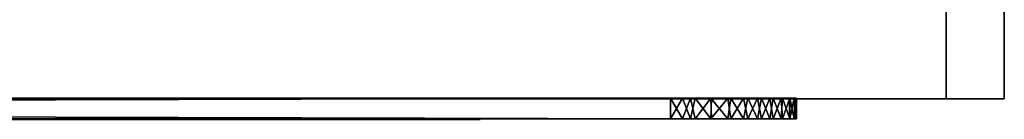
# Model space of a CAD drawing. Extents: x 311 to 2803, y -1182 to 3521.
# Drawn here: x 2341 to 2364, y 1647 to 1649 of the extents above; entities that cross this region are included whole.
import ezdxf

# ---------------------------------------------------------------- set-up
doc = ezdxf.new("R2010")
doc.units = 0
doc.header["$LTSCALE"] = 20
doc.header["$MEASUREMENT"] = 0
doc.layers.get('0').update_dxf_attribs({"linetype": 'CONTINUOUS'})

msp = doc.modelspace()

# ---------------------------------------------------------------- linework, layer by layer
for points in [[(2362.724, 2104.859, -28.611), (2362.724, 1647.355, -28.611), (2167.382, 1647.355, -28.611), (2167.382, 2104.859, -28.611)], [(2167.382, 2104.859, 2036.11), (2167.382, 1647.355, 2036.11), (2362.724, 1647.355, 2036.11), (2362.724, 2104.859, 2036.11)], [(2362.724, 2104.859, 2036.11), (2362.724, 1647.355, 2036.11), (2362.724, 1647.355, 286.389), (2362.724, 2104.859, 286.389)], [(2362.724, 2104.859, -28.611), (2362.724, 2104.859, 286.389), (2362.724, 1647.355, 286.389), (2362.724, 1647.355, -28.611)], [(1349.297, 1669.355, 2038.754), (2364.107, 1669.355, 2038.754), (2364.107, 1647.355, 2038.754), (1349.297, 1647.355, 2038.754)], [(2364.107, 1647.355, 2606.115), (2364.107, 1669.355, 2606.115), (1349.297, 1669.355, 2606.115), (1349.297, 1647.355, 2606.115)], [(2364.107, 1669.355, 2038.754), (2364.107, 1669.355, 2606.115), (2364.107, 1647.355, 2606.115), (2364.107, 1647.355, 2038.754)], [(2364.107, 1647.355, 2038.754), (2364.107, 1647.355, 2606.115), (1349.297, 1647.355, 2606.115), (1349.297, 1647.355, 2038.754)], [(2362.724, 1647.355, 286.389), (2362.724, 1647.355, 2036.11), (2167.382, 1647.355, 2036.11), (2167.382, 1647.355, 286.389)], [(2362.724, 1647.355, -28.611), (2362.724, 1647.355, 286.389), (2167.382, 1647.355, 286.389), (2167.382, 1647.355, -28.611)], [(2356.16, 1647.371, 2006.889), (2356.16, 1647.371, 2006.889), (2174.659, 1647.371, 2006.889), (2174.66, 1647.371, 1954.389)], [(2356.16, 1646.871, 2006.889), (2356.16, 1646.871, 2006.889), (2356.16, 1647.371, 2006.889), (2174.659, 1647.371, 2006.889)], [(2356.16, 1646.871, 2006.889), (2356.16, 1646.871, 2006.889), (2174.659, 1647.371, 2006.889), (2174.659, 1646.871, 2006.889)], [(2356.159, 1647.371, 1954.389), (2356.159, 1647.371, 1954.389), (2174.66, 1646.871, 1954.389), (2174.66, 1647.371, 1954.389)], [(2356.16, 1647.371, 2006.889), (2356.16, 1647.371, 2006.889), (2174.66, 1647.371, 1954.389), (2356.159, 1647.371, 1954.389)], [(2356.159, 1647.371, 1954.389), (2356.159, 1647.371, 1954.389), (2356.159, 1646.871, 1954.389), (2174.66, 1646.871, 1954.389)], [(2356.449, 1646.871, 1954.403), (2356.449, 1646.871, 1954.403), (2356.159, 1646.871, 1954.389), (2356.159, 1647.371, 1954.389)], [(2356.449, 1646.871, 1954.403), (2356.449, 1646.871, 1954.403), (2356.159, 1647.371, 1954.389), (2356.634, 1647.371, 1954.427)], [(2356.16, 1647.371, 2006.889), (2356.16, 1647.371, 2006.889), (2356.159, 1647.371, 1954.389), (2359.159, 1647.371, 1957.389)], [(2356.823, 1647.371, 1954.463), (2356.823, 1647.371, 1954.463), (2356.159, 1647.371, 1954.389), (2356.487, 1647.371, 1954.407)], [(2357.22, 1647.371, 1954.582), (2357.22, 1647.371, 1954.582), (2356.159, 1647.371, 1954.389), (2356.823, 1647.371, 1954.463)], [(2357.607, 1647.371, 1954.761), (2357.607, 1647.371, 1954.761), (2356.159, 1647.371, 1954.389), (2357.22, 1647.371, 1954.582)], [(2358.301, 1647.371, 1955.288), (2358.301, 1647.371, 1955.288), (2356.159, 1647.371, 1954.389), (2357.607, 1647.371, 1954.761)], [(2358.814, 1647.371, 1955.992), (2358.814, 1647.371, 1955.992), (2356.159, 1647.371, 1954.389), (2358.301, 1647.371, 1955.288)], [(2359.159, 1647.371, 1957.389), (2359.159, 1647.371, 1957.389), (2356.159, 1647.371, 1954.389), (2358.814, 1647.371, 1955.992)], [(2356.16, 1647.371, 2006.889), (2356.16, 1647.371, 2006.889), (2359.159, 1647.371, 1957.389), (2359.159, 1647.371, 2003.889)], [(2356.636, 1647.371, 2006.851), (2356.636, 1647.371, 2006.851), (2356.16, 1647.371, 2006.889), (2359.159, 1647.371, 2003.889)], [(2356.16, 1646.871, 2006.889), (2356.16, 1646.871, 2006.889), (2356.449, 1647.371, 2006.875), (2356.16, 1647.371, 2006.889)], [(2356.16, 1646.871, 2006.889), (2356.16, 1646.871, 2006.889), (2356.634, 1646.871, 2006.851), (2356.449, 1647.371, 2006.875)], [(2356.746, 1646.871, 1954.447), (2356.746, 1646.871, 1954.447), (2356.449, 1646.871, 1954.403), (2356.634, 1647.371, 1954.427)], [(2356.634, 1646.871, 2006.851), (2356.634, 1646.871, 2006.851), (2356.746, 1647.371, 2006.831), (2356.449, 1647.371, 2006.875)], [(2356.746, 1646.871, 1954.447), (2356.746, 1646.871, 1954.447), (2356.634, 1647.371, 1954.427), (2357.121, 1647.371, 1954.547)], [(2356.634, 1646.871, 2006.851), (2356.634, 1646.871, 2006.851), (2357.121, 1646.871, 2006.731), (2356.746, 1647.371, 2006.831)], [(2357.557, 1647.371, 2006.543), (2357.557, 1647.371, 2006.543), (2357.125, 1647.371, 2006.73), (2356.636, 1647.371, 2006.851)], [(2357.557, 1647.371, 2006.543), (2357.557, 1647.371, 2006.543), (2356.636, 1647.371, 2006.851), (2359.159, 1647.371, 2003.889)], [(2357.141, 1646.871, 1954.554), (2357.141, 1646.871, 1954.554), (2356.746, 1646.871, 1954.447), (2357.121, 1647.371, 1954.547)], [(2357.121, 1646.871, 2006.731), (2357.121, 1646.871, 2006.731), (2357.141, 1647.371, 2006.724), (2356.746, 1647.371, 2006.831)], [(2357.529, 1646.871, 1954.72), (2357.529, 1646.871, 1954.72), (2357.121, 1647.371, 1954.547), (2357.599, 1647.371, 1954.757)], [(2357.529, 1646.871, 1954.72), (2357.529, 1646.871, 1954.72), (2357.141, 1646.871, 1954.554), (2357.121, 1647.371, 1954.547)], [(2357.121, 1646.871, 2006.731), (2357.121, 1646.871, 2006.731), (2357.529, 1647.371, 2006.558), (2357.141, 1647.371, 2006.724)], [(2357.121, 1646.871, 2006.731), (2357.121, 1646.871, 2006.731), (2357.599, 1646.871, 2006.521), (2357.529, 1647.371, 2006.558)], [(2357.898, 1646.871, 1954.944), (2357.898, 1646.871, 1954.944), (2357.529, 1646.871, 1954.72), (2357.599, 1647.371, 1954.757)], [(2357.599, 1646.871, 2006.521), (2357.599, 1646.871, 2006.521), (2357.898, 1647.371, 2006.334), (2357.529, 1647.371, 2006.558)], [(2357.926, 1647.371, 2006.314), (2357.926, 1647.371, 2006.314), (2357.557, 1647.371, 2006.543), (2359.159, 1647.371, 2003.889)], [(2357.898, 1646.871, 1954.944), (2357.898, 1646.871, 1954.944), (2357.599, 1647.371, 1954.757), (2358.001, 1647.371, 1955.021)], [(2357.599, 1646.871, 2006.521), (2357.599, 1646.871, 2006.521), (2358.001, 1646.871, 2006.257), (2357.898, 1647.371, 2006.334)], [(2358.301, 1647.371, 1955.288), (2358.301, 1647.371, 1955.288), (2357.607, 1647.371, 1954.761), (2357.971, 1647.371, 1954.997)], [(2358.235, 1646.871, 1955.223), (2358.235, 1646.871, 1955.223), (2357.898, 1646.871, 1954.944), (2358.001, 1647.371, 1955.021)], [(2358.001, 1646.871, 2006.257), (2358.001, 1646.871, 2006.257), (2358.235, 1647.371, 2006.056), (2357.898, 1647.371, 2006.334)], [(2358.551, 1647.371, 2005.701), (2358.551, 1647.371, 2005.701), (2357.926, 1647.371, 2006.314), (2359.159, 1647.371, 2003.889)], [(2358.261, 1647.371, 2006.031), (2358.261, 1647.371, 2006.031), (2357.926, 1647.371, 2006.314), (2358.551, 1647.371, 2005.701)], [(2358.235, 1646.871, 1955.223), (2358.235, 1646.871, 1955.223), (2358.001, 1647.371, 1955.021), (2358.326, 1647.371, 1955.314)], [(2358.001, 1646.871, 2006.257), (2358.001, 1646.871, 2006.257), (2358.326, 1646.871, 2005.964), (2358.235, 1647.371, 2006.056)], [(2358.528, 1646.871, 1955.547), (2358.528, 1646.871, 1955.547), (2358.235, 1646.871, 1955.223), (2358.326, 1647.371, 1955.314)], [(2358.326, 1646.871, 2005.964), (2358.326, 1646.871, 2005.964), (2358.528, 1647.371, 2005.731), (2358.235, 1647.371, 2006.056)], [(2358.814, 1647.371, 1955.992), (2358.814, 1647.371, 1955.992), (2358.301, 1647.371, 1955.288), (2358.585, 1647.371, 1955.623)], [(2358.528, 1646.871, 1955.547), (2358.528, 1646.871, 1955.547), (2358.326, 1647.371, 1955.314), (2358.605, 1647.371, 1955.651)], [(2358.326, 1646.871, 2005.964), (2358.326, 1646.871, 2005.964), (2358.605, 1646.871, 2005.627), (2358.528, 1647.371, 2005.731)], [(2358.792, 1646.871, 1955.95), (2358.792, 1646.871, 1955.95), (2358.528, 1646.871, 1955.547), (2358.605, 1647.371, 1955.651)], [(2358.605, 1646.871, 2005.627), (2358.605, 1646.871, 2005.627), (2358.792, 1647.371, 2005.328), (2358.528, 1647.371, 2005.731)], [(2358.551, 1647.371, 2005.701), (2358.551, 1647.371, 2005.701), (2359.159, 1647.371, 2003.889), (2358.788, 1647.371, 2005.336)], [(2358.792, 1646.871, 1955.95), (2358.792, 1646.871, 1955.95), (2358.605, 1647.371, 1955.651), (2358.829, 1647.371, 1956.019)], [(2358.605, 1646.871, 2005.627), (2358.605, 1646.871, 2005.627), (2358.829, 1646.871, 2005.258), (2358.792, 1647.371, 2005.328)], [(2358.788, 1647.371, 2005.336), (2358.788, 1647.371, 2005.336), (2359.159, 1647.371, 2003.889), (2358.966, 1647.371, 2004.949)], [(2359.001, 1646.871, 1956.428), (2359.001, 1646.871, 1956.428), (2358.792, 1646.871, 1955.95), (2358.829, 1647.371, 1956.019)], [(2358.829, 1646.871, 2005.258), (2358.829, 1646.871, 2005.258), (2359.002, 1647.371, 2004.85), (2358.792, 1647.371, 2005.328)], [(2359.159, 1647.371, 1957.389), (2359.159, 1647.371, 1957.389), (2358.814, 1647.371, 1955.992), (2359, 1647.371, 1956.424)], [(2359.001, 1646.871, 1956.428), (2359.001, 1646.871, 1956.428), (2358.829, 1647.371, 1956.019), (2358.995, 1647.371, 1956.408)], [(2358.829, 1646.871, 2005.258), (2358.829, 1646.871, 2005.258), (2358.995, 1646.871, 2004.87), (2359.002, 1647.371, 2004.85)], [(2358.966, 1647.371, 2004.949), (2358.966, 1647.371, 2004.949), (2359.159, 1647.371, 2003.889), (2359.085, 1647.371, 2004.553)], [(2359.001, 1646.871, 1956.428), (2359.001, 1646.871, 1956.428), (2358.995, 1647.371, 1956.408), (2359.102, 1647.371, 1956.803)], [(2358.995, 1646.871, 2004.87), (2358.995, 1646.871, 2004.87), (2359.102, 1646.871, 2004.476), (2359.002, 1647.371, 2004.85)], [(2359.159, 1647.371, 1957.389), (2359.159, 1647.371, 1957.389), (2359, 1647.371, 1956.424), (2359.121, 1647.371, 1956.913)], [(2359.122, 1646.871, 1956.914), (2359.122, 1646.871, 1956.914), (2359.001, 1646.871, 1956.428), (2359.102, 1647.371, 1956.803)], [(2359.102, 1646.871, 2004.476), (2359.102, 1646.871, 2004.476), (2359.122, 1647.371, 2004.364), (2359.002, 1647.371, 2004.85)], [(2359.085, 1647.371, 2004.553), (2359.085, 1647.371, 2004.553), (2359.159, 1647.371, 2003.889), (2359.142, 1647.371, 2004.217)], [(2359.122, 1646.871, 1956.914), (2359.122, 1646.871, 1956.914), (2359.102, 1647.371, 1956.803), (2359.146, 1647.371, 1957.1)], [(2359.102, 1646.871, 2004.476), (2359.102, 1646.871, 2004.476), (2359.146, 1646.871, 2004.178), (2359.122, 1647.371, 2004.364)], [(2359.159, 1646.871, 1957.389), (2359.159, 1646.871, 1957.389), (2359.122, 1646.871, 1956.914), (2359.146, 1647.371, 1957.1)], [(2359.146, 1646.871, 2004.178), (2359.146, 1646.871, 2004.178), (2359.159, 1647.371, 2003.889), (2359.122, 1647.371, 2004.364)], [(2359.159, 1646.871, 1957.389), (2359.159, 1646.871, 1957.389), (2359.146, 1647.371, 1957.1), (2359.159, 1647.371, 1957.389)], [(2359.146, 1646.871, 2004.178), (2359.146, 1646.871, 2004.178), (2359.159, 1646.871, 2003.889), (2359.159, 1647.371, 2003.889)], [(2359.159, 1647.371, 2003.889), (2359.159, 1647.371, 2003.889), (2359.159, 1646.871, 1957.389), (2359.159, 1647.371, 1957.389)], [(2359.159, 1647.371, 2003.889), (2359.159, 1647.371, 2003.889), (2359.159, 1646.871, 2003.889), (2359.159, 1646.871, 1957.389)], [(2356.16, 1646.871, 2006.889), (2356.16, 1646.871, 2006.889), (2174.659, 1646.871, 2006.889), (2333.918, 1646.871, 2001.161)], [(2356.159, 1646.871, 1954.389), (2356.159, 1646.871, 1954.389), (2267.279, 1646.871, 1963.77), (2174.66, 1646.871, 1954.389)], [(2356.159, 1646.871, 1954.389), (2356.159, 1646.871, 1954.389), (2268.81, 1646.871, 1963.819), (2267.279, 1646.871, 1963.77)], [(2356.159, 1646.871, 1954.389), (2356.159, 1646.871, 1954.389), (2285.159, 1646.871, 1964.085), (2268.81, 1646.871, 1963.819)], [(2356.159, 1646.871, 1954.389), (2356.159, 1646.871, 1954.389), (2286.116, 1646.871, 1964.119), (2285.159, 1646.871, 1964.085)], [(2356.159, 1646.871, 1954.389), (2356.159, 1646.871, 1954.389), (2295.734, 1646.871, 1964.434), (2286.116, 1646.871, 1964.119)], [(2356.159, 1646.871, 1954.389), (2356.159, 1646.871, 1954.389), (2299.323, 1646.871, 1964.492), (2295.734, 1646.871, 1964.434)], [(2356.159, 1646.871, 1954.389), (2356.159, 1646.871, 1954.389), (2304.586, 1646.871, 1964.492), (2299.323, 1646.871, 1964.492)], [(2356.159, 1646.871, 1954.389), (2356.159, 1646.871, 1954.389), (2311.582, 1646.871, 1964.208), (2304.586, 1646.871, 1964.492)], [(2356.159, 1646.871, 1954.389), (2356.159, 1646.871, 1954.389), (2314.769, 1646.871, 1964.13), (2311.582, 1646.871, 1964.208)], [(2356.159, 1646.871, 1954.389), (2356.159, 1646.871, 1954.389), (2315.485, 1646.871, 1964.182), (2314.769, 1646.871, 1964.13)], [(2356.159, 1646.871, 1954.389), (2356.159, 1646.871, 1954.389), (2322.041, 1646.871, 1964.494), (2315.485, 1646.871, 1964.182)], [(2356.159, 1646.871, 1954.389), (2356.159, 1646.871, 1954.389), (2334.458, 1646.871, 1963.507), (2322.041, 1646.871, 1964.494)], [(2342.776, 1646.871, 2001.16), (2342.776, 1646.871, 2001.16), (2333.918, 1646.871, 2001.161), (2338.281, 1646.871, 1991.051)], [(2356.16, 1646.871, 2006.889), (2356.16, 1646.871, 2006.889), (2333.918, 1646.871, 2001.161), (2342.776, 1646.871, 2001.16)], [(2356.159, 1646.871, 1954.389), (2356.159, 1646.871, 1954.389), (2339.583, 1646.871, 1965.718), (2334.458, 1646.871, 1963.507)], [(2342.776, 1646.871, 2001.16), (2342.776, 1646.871, 2001.16), (2338.281, 1646.871, 1991.051), (2338.281, 1646.861, 1991.051)], [(2342.776, 1646.861, 2001.16), (2342.776, 1646.861, 2001.16), (2342.776, 1646.871, 2001.16), (2338.281, 1646.861, 1991.051)], [(2342.619, 1646.861, 1992.542), (2342.619, 1646.861, 1992.542), (2338.281, 1646.861, 1991.051), (2340.08, 1646.861, 1986.832)], [(2342.776, 1646.861, 2001.16), (2342.776, 1646.861, 2001.16), (2338.281, 1646.861, 1991.051), (2342.619, 1646.861, 1992.542)], [(2345.083, 1646.871, 1986.832), (2345.083, 1646.871, 1986.832), (2340.08, 1646.871, 1986.832), (2338.923, 1646.871, 1981.386)], [(2351.634, 1646.871, 1986.832), (2351.634, 1646.871, 1986.832), (2345.083, 1646.871, 1986.832), (2338.923, 1646.871, 1981.386)], [(2351.634, 1646.871, 1986.832), (2351.634, 1646.871, 1986.832), (2338.923, 1646.871, 1981.386), (2339.583, 1646.871, 1965.718)], [(2359.159, 1646.871, 1957.389), (2359.159, 1646.871, 1957.389), (2339.583, 1646.871, 1965.718), (2356.159, 1646.871, 1954.389)], [(2351.634, 1646.871, 1986.832), (2351.634, 1646.871, 1986.832), (2339.583, 1646.871, 1965.718), (2359.159, 1646.871, 1957.389)], [(2342.619, 1646.871, 1992.542), (2342.619, 1646.871, 1992.542), (2342.619, 1646.861, 1992.542), (2340.08, 1646.861, 1986.832)], [(2342.619, 1646.871, 1992.542), (2342.619, 1646.871, 1992.542), (2340.08, 1646.861, 1986.832), (2340.08, 1646.871, 1986.832)], [(2342.619, 1646.871, 1992.542), (2342.619, 1646.871, 1992.542), (2340.08, 1646.871, 1986.832), (2345.083, 1646.871, 1986.832)], [(2342.619, 1646.861, 1992.542), (2342.619, 1646.861, 1992.542), (2342.619, 1646.871, 1992.542), (2345.083, 1646.871, 1986.832)], [(2342.619, 1646.861, 1992.542), (2342.619, 1646.861, 1992.542), (2345.083, 1646.871, 1986.832), (2345.083, 1646.861, 1986.832)], [(2347.139, 1646.861, 1991.051), (2347.139, 1646.861, 1991.051), (2342.619, 1646.861, 1992.542), (2345.083, 1646.861, 1986.832)], [(2342.776, 1646.861, 2001.16), (2342.776, 1646.861, 2001.16), (2342.619, 1646.861, 1992.542), (2347.139, 1646.861, 1991.051)], [(2342.776, 1646.871, 2001.16), (2342.776, 1646.871, 2001.16), (2342.776, 1646.861, 2001.16), (2347.139, 1646.861, 1991.051)], [(2342.776, 1646.871, 2001.16), (2342.776, 1646.871, 2001.16), (2347.139, 1646.861, 1991.051), (2347.139, 1646.871, 1991.051)], [(2351.634, 1646.871, 2001.161), (2351.634, 1646.871, 2001.161), (2342.776, 1646.871, 2001.16), (2347.139, 1646.871, 1991.051)], [(2356.16, 1646.871, 2006.889), (2356.16, 1646.871, 2006.889), (2342.776, 1646.871, 2001.16), (2351.634, 1646.871, 2001.161)], [(2351.634, 1646.871, 1986.832), (2351.634, 1646.871, 1986.832), (2351.634, 1646.861, 1986.832), (2345.083, 1646.861, 1986.832)], [(2351.634, 1646.871, 1986.832), (2351.634, 1646.871, 1986.832), (2345.083, 1646.861, 1986.832), (2345.083, 1646.871, 1986.832)], [(2351.634, 1646.861, 1986.832), (2351.634, 1646.861, 1986.832), (2347.139, 1646.861, 1991.051), (2345.083, 1646.861, 1986.832)], [(2351.634, 1646.861, 2001.161), (2351.634, 1646.861, 2001.161), (2351.634, 1646.871, 2001.161), (2347.139, 1646.871, 1991.051)], [(2351.634, 1646.861, 2001.161), (2351.634, 1646.861, 2001.161), (2347.139, 1646.871, 1991.051), (2347.139, 1646.861, 1991.051)], [(2351.634, 1646.861, 2001.161), (2351.634, 1646.861, 2001.161), (2347.139, 1646.861, 1991.051), (2351.634, 1646.861, 1986.832)], [(2351.634, 1646.871, 2001.161), (2351.634, 1646.871, 2001.161), (2351.634, 1646.861, 2001.161), (2351.634, 1646.861, 1986.832)], [(2351.634, 1646.871, 2001.161), (2351.634, 1646.871, 2001.161), (2351.634, 1646.861, 1986.832), (2351.634, 1646.871, 1986.832)], [(2359.159, 1646.871, 2003.889), (2359.159, 1646.871, 2003.889), (2351.634, 1646.871, 1986.832), (2359.159, 1646.871, 1957.389)], [(2359.159, 1646.871, 2003.889), (2359.159, 1646.871, 2003.889), (2351.634, 1646.871, 2001.161), (2351.634, 1646.871, 1986.832)], [(2356.16, 1646.871, 2006.889), (2356.16, 1646.871, 2006.889), (2351.634, 1646.871, 2001.161), (2359.159, 1646.871, 2003.889)], [(2357.125, 1646.871, 1954.548), (2357.125, 1646.871, 1954.548), (2356.159, 1646.871, 1954.389), (2356.636, 1646.871, 1954.427)], [(2357.557, 1646.871, 1954.735), (2357.557, 1646.871, 1954.735), (2356.159, 1646.871, 1954.389), (2357.125, 1646.871, 1954.548)], [(2357.926, 1646.871, 1954.964), (2357.926, 1646.871, 1954.964), (2356.159, 1646.871, 1954.389), (2357.557, 1646.871, 1954.735)], [(2358.551, 1646.871, 1955.577), (2358.551, 1646.871, 1955.577), (2356.159, 1646.871, 1954.389), (2357.926, 1646.871, 1954.964)], [(2359.159, 1646.871, 1957.389), (2359.159, 1646.871, 1957.389), (2356.159, 1646.871, 1954.389), (2358.551, 1646.871, 1955.577)], [(2356.823, 1646.871, 2006.815), (2356.823, 1646.871, 2006.815), (2356.16, 1646.871, 2006.889), (2359.159, 1646.871, 2003.889)], [(2356.823, 1646.871, 2006.815), (2356.823, 1646.871, 2006.815), (2356.487, 1646.871, 2006.871), (2356.16, 1646.871, 2006.889)], [(2357.607, 1646.871, 2006.517), (2357.607, 1646.871, 2006.517), (2356.823, 1646.871, 2006.815), (2359.159, 1646.871, 2003.889)], [(2357.607, 1646.871, 2006.517), (2357.607, 1646.871, 2006.517), (2357.22, 1646.871, 2006.696), (2356.823, 1646.871, 2006.815)], [(2358.585, 1646.871, 2005.655), (2358.585, 1646.871, 2005.655), (2357.607, 1646.871, 2006.517), (2359.159, 1646.871, 2003.889)], [(2357.971, 1646.871, 2006.281), (2357.971, 1646.871, 2006.281), (2357.607, 1646.871, 2006.517), (2358.585, 1646.871, 2005.655)], [(2358.551, 1646.871, 1955.577), (2358.551, 1646.871, 1955.577), (2357.926, 1646.871, 1954.964), (2358.261, 1646.871, 1955.247)], [(2358.301, 1646.871, 2005.99), (2358.301, 1646.871, 2005.99), (2357.971, 1646.871, 2006.281), (2358.585, 1646.871, 2005.655)], [(2359.159, 1646.871, 1957.389), (2359.159, 1646.871, 1957.389), (2358.551, 1646.871, 1955.577), (2358.788, 1646.871, 1955.942)], [(2358.585, 1646.871, 2005.655), (2358.585, 1646.871, 2005.655), (2359.159, 1646.871, 2003.889), (2358.814, 1646.871, 2005.286)], [(2359.085, 1646.871, 1956.725), (2359.085, 1646.871, 1956.725), (2358.788, 1646.871, 1955.942), (2358.966, 1646.871, 1956.329)], [(2359.159, 1646.871, 1957.389), (2359.159, 1646.871, 1957.389), (2358.788, 1646.871, 1955.942), (2359.085, 1646.871, 1956.725)], [(2358.814, 1646.871, 2005.286), (2358.814, 1646.871, 2005.286), (2359.159, 1646.871, 2003.889), (2359, 1646.871, 2004.854)], [(2359, 1646.871, 2004.854), (2359, 1646.871, 2004.854), (2359.159, 1646.871, 2003.889), (2359.122, 1646.871, 2004.365)], [(2359.159, 1646.871, 1957.389), (2359.159, 1646.871, 1957.389), (2359.085, 1646.871, 1956.725), (2359.142, 1646.871, 1957.062)]]:
    msp.add_3dface(points)

doc.saveas('drawing.dxf')
